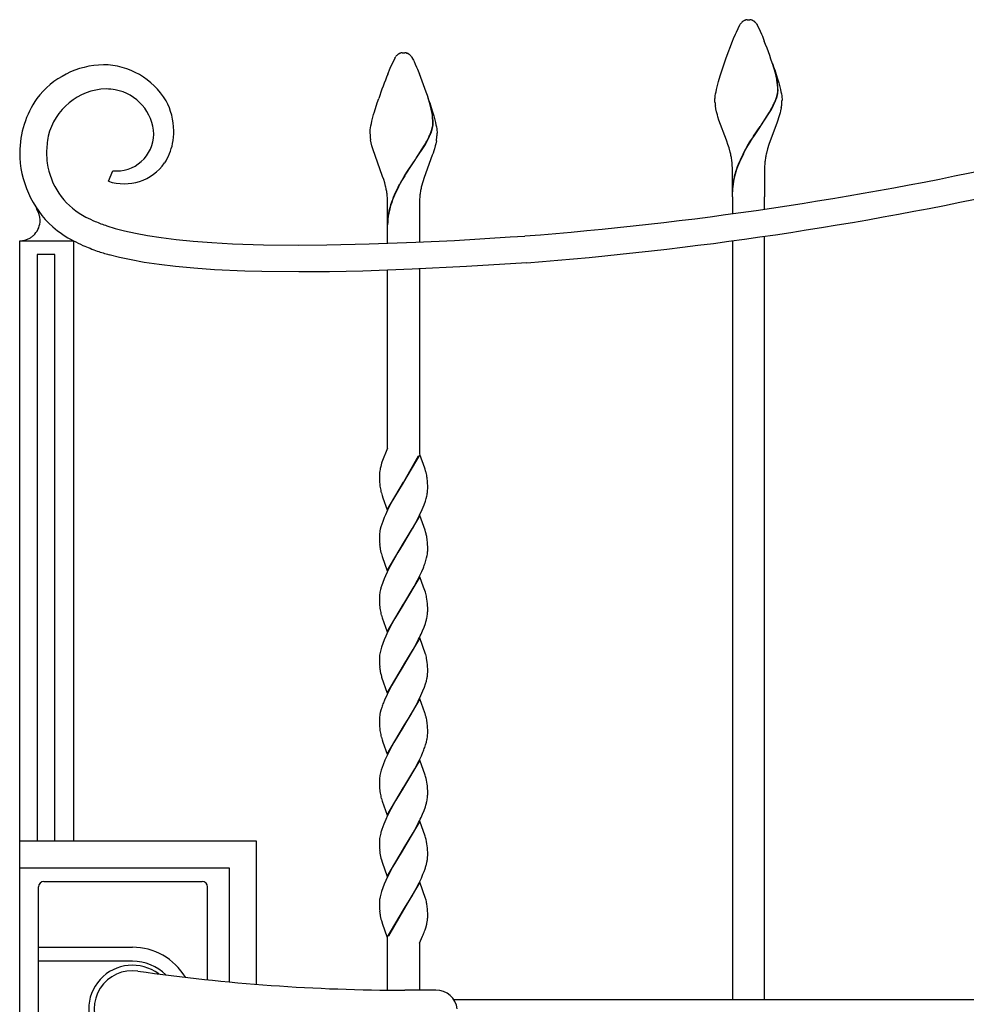
# Model space of a CAD drawing. Units: millimetres. Extents: x 0 to 8410, y 0 to 5940.
# Drawn here: x 3813 to 4165, y 3724 to 4091 of the extents above; entities that cross this region are included whole.
import ezdxf

# ---------------------------------------------------------------- set-up
doc = ezdxf.new("R2010")
doc.units = ezdxf.units.MM
doc.layers.add('YKK_A1', color=4, linetype='Continuous', lineweight=30)

msp = doc.modelspace()

# ---------------------------------------------------------------- linework, layer by layer
at = {"layer": 'YKK_A1', "linetype": 'Continuous', "ltscale": 0.5}
for p, q in [((4079.52, 4086.18), (4080.84, 4088.91)), ((4080.84, 4088.91), (4080.95, 4089.08)), ((4080.95, 4089.08), (4081.12, 4089.32)), ((4081.12, 4089.32), (4081.18, 4089.39)), ((4081.73, 4089.99), (4081.83, 4090.09)), ((4082.21, 4090.36), (4082.26, 4090.39)), ((4082.47, 4090.5), (4082.63, 4090.57)), ((4082.83, 4090.64), (4083.03, 4090.7)), ((4083.03, 4090.7), (4083.07, 4090.71)), ((4083.26, 4090.74), (4083.31, 4090.75)), ((4083.49, 4090.77), (4084.02, 4090.78)), ((4084.02, 4090.78), (4084.47, 4090.77)), ((4084.47, 4090.77), (4084.55, 4090.77)), ((4084.73, 4090.75), (4084.78, 4090.74)), ((4085.17, 4090.66), (4085.21, 4090.64)), ((4085.42, 4090.57), (4085.57, 4090.5)), ((4085.83, 4090.36), (4085.89, 4090.33)), ((4085.89, 4090.33), (4085.99, 4090.25)), ((4086.21, 4090.09), (4086.37, 4089.94)), ((4086.87, 4089.39), (4087.2, 4088.91)), ((4087.2, 4088.91), (4087.28, 4088.77)), ((4078.5, 4083.76), (4079.2, 4085.43)), ((4079.2, 4085.43), (4079.52, 4086.18)), ((4087.28, 4088.77), (4088.08, 4087.17)), ((4088.08, 4087.17), (4088.37, 4086.53)), ((4088.37, 4086.53), (4088.84, 4085.43)), ((4088.84, 4085.43), (4089.19, 4084.62)), ((4075.76, 4076.56), (4078.13, 4082.84)), ((4078.13, 4082.84), (4078.5, 4083.76)), ((4089.19, 4084.62), (4089.91, 4082.84)), ((3953.55, 4077.97), (3953.66, 4078.04)), ((3953.66, 4078.04), (3953.76, 4078.11)), ((3953.97, 4078.22), (3954.52, 4078.41)), ((3954.52, 4078.41), (3954.57, 4078.42)), ((3954.76, 4078.46), (3954.81, 4078.46)), ((3954.99, 4078.48), (3955.52, 4078.5)), ((3955.52, 4078.5), (3955.97, 4078.49)), ((3955.97, 4078.49), (3956.05, 4078.48)), ((3956.23, 4078.46), (3956.28, 4078.46)), ((3956.66, 4078.37), (3956.71, 4078.36)), ((3956.92, 4078.29), (3957.07, 4078.22)), ((3957.33, 4078.07), (3957.55, 4077.93)), ((3957.55, 4077.93), (3957.6, 4077.89)), ((3950.53, 4072.75), (3952.34, 4076.62)), ((3952.34, 4076.62), (3952.45, 4076.8)), ((3952.45, 4076.8), (3952.51, 4076.88)), ((3952.51, 4076.88), (3952.67, 4077.1)), ((3958.37, 4077.1), (3958.7, 4076.62)), ((3958.7, 4076.62), (3958.78, 4076.49)), ((3958.78, 4076.49), (3959.19, 4075.7)), ((3959.19, 4075.7), (3959.44, 4075.18)), ((3959.44, 4075.18), (3959.87, 4074.24)), ((3959.87, 4074.24), (3960.34, 4073.15)), ((4074.58, 4073.18), (4075.76, 4076.56)), ((4094.12, 4070.84), (4093.02, 4074.44)), ((4094.19, 4070.78), (4093.1, 4074.39)), ((3949.63, 4070.55), (3950.53, 4072.75)), ((3960.34, 4073.15), (3960.68, 4072.34)), ((3960.68, 4072.34), (3961.41, 4070.55)), ((4073.51, 4069.85), (4074.58, 4073.18)), ((4093.83, 4072.06), (4094.36, 4070.39)), ((4094.37, 4069.76), (4094.12, 4070.84)), ((4094.45, 4069.71), (4094.19, 4070.78)), ((4072.61, 4066.72), (4072.89, 4067.73)), ((4072.89, 4067.73), (4073.51, 4069.85)), ((4094.36, 4070.39), (4094.86, 4068.78)), ((4094.59, 4068.64), (4094.37, 4069.76)), ((4094.67, 4068.59), (4094.45, 4069.71)), ((4094.64, 4068.31), (4094.59, 4068.64)), ((4094.72, 4068.26), (4094.67, 4068.59)), ((4094.86, 4068.78), (4095.3, 4067.22)), ((4095.3, 4067.22), (4095.57, 4066.23)), ((4071.78, 4063.13), (4071.94, 4063.95)), ((4071.94, 4063.95), (4072.13, 4064.82)), ((4072.13, 4064.82), (4072.35, 4065.75)), ((4072.35, 4065.75), (4072.61, 4066.72)), ((4094.74, 4062.75), (4094.85, 4063.29)), ((4094.81, 4062.7), (4094.93, 4063.23)), ((4094.96, 4064.29), (4094.96, 4064.45)), ((4095.03, 4064.24), (4095.04, 4064.4)), ((4095.57, 4066.23), (4095.91, 4064.82)), ((4095.91, 4064.82), (4096.11, 4063.95)), ((4096.11, 4063.95), (4096.27, 4063.13)), ((3944.69, 4056.49), (3945.71, 4059.77)), ((3945.71, 4059.77), (3946.27, 4061.46)), ((3965.62, 4058.55), (3964.52, 4062.16)), ((3965.69, 4058.5), (3964.6, 4062.1)), ((3965.33, 4059.77), (3965.86, 4058.11)), ((4071.52, 4060.78), (4071.53, 4061.06)), ((4071.54, 4060.08), (4071.52, 4060.78)), ((4071.53, 4061.06), (4071.54, 4061.36)), ((4071.54, 4061.36), (4071.57, 4061.68)), ((4071.57, 4061.68), (4071.66, 4062.37)), ((4071.66, 4062.37), (4071.78, 4063.13)), ((4093.95, 4060.43), (4094.19, 4061.03)), ((4094.03, 4060.37), (4094.27, 4060.98)), ((4094.19, 4061.03), (4094.47, 4061.82)), ((4094.27, 4060.98), (4094.55, 4061.76)), ((4096.27, 4063.13), (4096.39, 4062.37)), ((4096.39, 4062.37), (4096.44, 4062.01)), ((4096.44, 4062.01), (4096.52, 4061.06)), ((4096.52, 4061.06), (4096.52, 4060.78)), ((3944.38, 4055.45), (3944.69, 4056.49)), ((3965.87, 4057.48), (3965.62, 4058.55)), ((3965.95, 4057.42), (3965.69, 4058.5)), ((3965.86, 4058.11), (3966.35, 4056.49)), ((3966.09, 4056.36), (3965.87, 4057.48)), ((3966.17, 4056.3), (3965.95, 4057.42)), ((3966.14, 4056.03), (3966.09, 4056.36)), ((3966.22, 4055.97), (3966.17, 4056.3)), ((3966.35, 4056.49), (3966.8, 4054.94)), ((4071.87, 4057.54), (4071.68, 4058.64)), ((4072.12, 4056.43), (4071.87, 4057.54)), ((4072.43, 4055.31), (4072.12, 4056.43)), ((4088.59, 4051.27), (4091.83, 4056.31)), ((4088.66, 4051.22), (4091.91, 4056.25)), ((4091.83, 4056.31), (4092.47, 4057.43)), ((4091.91, 4056.25), (4092.55, 4057.37)), ((4092.47, 4057.43), (4092.71, 4057.87)), ((4092.55, 4057.37), (4092.79, 4057.81)), ((4092.71, 4057.87), (4093.28, 4058.96)), ((4092.79, 4057.81), (4093.35, 4058.9)), ((4095.83, 4056.06), (4095.51, 4054.93)), ((4096.01, 4056.81), (4095.83, 4056.06)), ((4096.24, 4057.91), (4096.01, 4056.81)), ((3943.53, 4052.09), (3943.74, 4052.99)), ((3943.74, 4052.99), (3943.98, 4053.94)), ((3943.98, 4053.94), (3944.38, 4055.45)), ((3966.46, 4052.01), (3966.46, 4052.17)), ((3966.8, 4054.94), (3967.07, 4053.94)), ((3967.07, 4053.94), (3967.41, 4052.54)), ((3967.41, 4052.54), (3967.6, 4051.66)), ((4072.65, 4054.55), (4072.43, 4055.31)), ((4073.03, 4053.41), (4072.65, 4054.55)), ((4075.82, 4045.93), (4073.03, 4053.41)), ((4094.75, 4052.64), (4091.66, 4044.32)), ((4095.01, 4053.41), (4094.75, 4052.64)), ((4095.27, 4054.17), (4095.01, 4053.41)), ((4095.51, 4054.93), (4095.27, 4054.17)), ((3943.02, 4048.5), (3943.03, 4048.78)), ((3943.03, 4048.78), (3943.04, 4049.08)), ((3943.04, 4049.08), (3943.07, 4049.39)), ((3943.07, 4049.39), (3943.11, 4049.73)), ((3943.11, 4049.73), (3943.21, 4050.45)), ((3943.21, 4050.45), (3943.35, 4051.24)), ((3943.35, 4051.24), (3943.53, 4052.09)), ((3965.45, 4048.14), (3965.69, 4048.75)), ((3965.53, 4048.09), (3965.77, 4048.69)), ((3965.69, 4048.75), (3965.97, 4049.53)), ((3965.77, 4048.69), (3966.05, 4049.48)), ((3966.24, 4050.47), (3966.35, 4051)), ((3966.31, 4050.41), (3966.42, 4050.95)), ((3966.53, 4051.95), (3966.53, 4052.11)), ((3967.6, 4051.66), (3967.76, 4050.84)), ((3967.76, 4050.84), (3967.89, 4050.08)), ((3967.89, 4050.08), (3967.93, 4049.73)), ((3967.93, 4049.73), (3968.02, 4048.78)), ((3968.02, 4048.78), (3968.02, 4048.5)), ((4085.95, 4047.37), (4088.43, 4051.05)), ((4086.02, 4047.32), (4088.51, 4050.99)), ((4088.43, 4051.05), (4088.59, 4051.27)), ((4088.51, 4050.99), (4088.66, 4051.22)), ((3943.45, 4044.89), (3943.24, 4045.99)), ((3943.72, 4043.77), (3943.45, 4044.89)), ((3963.33, 4044.02), (3963.97, 4045.14)), ((3963.4, 4043.97), (3964.05, 4045.09)), ((3963.97, 4045.14), (3964.21, 4045.58)), ((3964.05, 4045.09), (3964.29, 4045.53)), ((3964.21, 4045.58), (3964.77, 4046.67)), ((3964.29, 4045.53), (3964.85, 4046.62)), ((3967.74, 4045.63), (3967.51, 4044.52)), ((4075.97, 4045.52), (4075.82, 4045.93)), ((4076.38, 4044.32), (4075.97, 4045.52)), ((4083.71, 4043.81), (4084.59, 4045.26)), ((4083.79, 4043.76), (4084.67, 4045.21)), ((4084.59, 4045.26), (4085.49, 4046.68)), ((4084.67, 4045.21), (4085.57, 4046.62)), ((4085.49, 4046.68), (4085.95, 4047.37)), ((4085.57, 4046.62), (4086.02, 4047.32)), ((3944.04, 4042.65), (3943.72, 4043.77)), ((3947.74, 4032.43), (3944.04, 4042.65)), ((3960.09, 4038.99), (3963.33, 4044.02)), ((3960.16, 4038.93), (3963.4, 4043.97)), ((3966.77, 4041.89), (3966.51, 4041.12)), ((3967.01, 4042.65), (3966.77, 4041.89)), ((3967.33, 4043.77), (3967.01, 4042.65)), ((3967.51, 4044.52), (3967.33, 4043.77)), ((4076.77, 4043.1), (4076.38, 4044.32)), ((4077.23, 4041.48), (4076.77, 4043.1)), ((4082.04, 4040.83), (4082.65, 4041.96)), ((4082.12, 4040.78), (4082.72, 4041.91)), ((4082.65, 4041.96), (4083.71, 4043.81)), ((4082.72, 4041.91), (4083.79, 4043.76)), ((4091.15, 4042.7), (4090.72, 4041.07)), ((4091.66, 4044.32), (4091.15, 4042.7)), ((3957.45, 4035.09), (3959.93, 4038.76)), ((3957.52, 4035.03), (3960.01, 4038.71)), ((3959.93, 4038.76), (3960.09, 4038.99)), ((3960.01, 4038.71), (3960.16, 4038.93)), ((3966.24, 4040.35), (3963.16, 4032.03)), ((3966.51, 4041.12), (3966.24, 4040.35)), ((3845.55, 4030.62), (3847.21, 4034.5)), ((3955.87, 4032.62), (3956.99, 4034.39)), ((3955.94, 4032.56), (3957.07, 4034.34)), ((3956.99, 4034.39), (3957.45, 4035.09)), ((3957.07, 4034.34), (3957.52, 4035.03)), ((4078.02, 4024.78), (4078.02, 4035.78)), ((4090.02, 4035.78), (4090.02, 4024.78)), ((3948.14, 4031.22), (3947.74, 4032.43)), ((3948.51, 4030.01), (3948.14, 4031.22)), ((3962.65, 4030.41), (3962.22, 4028.79)), ((3963.16, 4032.03), (3962.65, 4030.41)), ((3948.83, 4028.79), (3948.51, 4030.01)), ((3953.54, 4028.55), (3954.15, 4029.68)), ((3953.61, 4028.49), (3954.22, 4029.62)), ((3949.52, 4012.5), (3949.52, 4023.5)), ((3961.52, 4023.5), (3961.52, 4012.5)), ((4078.02, 4024.78), (4078.02, 4018.51)), ((4090.02, 4020.21), (4090.02, 4024.78)), ((3818.77, 4020.36), (3818.69, 4020.48)), ((3819.62, 4018.76), (3818.77, 4020.36)), ((3819.81, 4018.2), (3819.79, 4018.27)), ((3819.96, 4017.62), (3819.81, 4018.2)), ((3820.02, 4017.33), (3819.96, 4017.62)), ((3820.13, 4016.11), (3820.02, 4017.33)), ((3820.13, 4016.03), (3820.13, 4016.11)), ((3835.98, 4017.93), (3837.14, 4017.29)), ((3844.98, 4014.01), (3848.09, 4013.04)), ((3848.09, 4013.04), (3851.62, 4012.11)), ((3851.62, 4012.11), (3855.62, 4011.22)), ((3949.52, 4007.5), (3949.52, 4012.5)), ((3961.52, 4012.5), (3961.52, 4007.96)), ((3812.52, 4008.43), (3832.52, 4008.43)), ((3812.52, 3037.61), (3812.52, 4008.43)), ((3832.52, 4008.43), (3832.52, 3784.83)), ((3855.62, 4011.22), (3860.13, 4010.38)), ((3860.13, 4010.38), (3865.19, 4009.6)), ((3865.19, 4009.6), (3870.85, 4008.89)), ((3870.85, 4008.89), (3877.15, 4008.28)), ((3877.15, 4008.28), (3884.12, 4007.75)), ((3960.15, 4007.9), (3974.46, 4008.6)), ((3974.46, 4008.6), (3995.24, 4009.85)), ((3995.24, 4009.85), (4000.74, 4010.22)), ((4078.02, 4008.43), (4078.02, 3725.83)), ((4090.02, 3725.83), (4090.02, 4010.11)), ((3884.12, 4007.75), (3891.82, 4007.34)), ((3891.82, 4007.34), (3903.29, 4006.97)), ((3903.29, 4006.97), (3916.22, 4006.83)), ((3916.22, 4006.83), (3926.94, 4006.91)), ((3926.94, 4006.91), (3942.67, 4007.25)), ((3942.67, 4007.25), (3960.15, 4007.9)), ((3825.65, 4003.38), (3819.05, 4003.38)), ((3819.05, 4003.38), (3819.05, 3784.83)), ((3825.65, 3784.83), (3825.65, 4003.38)), ((3849.68, 4002.25), (3845.84, 4003.24)), ((3854.02, 4001.3), (3849.68, 4002.25)), ((3858.92, 4000.41), (3854.02, 4001.3)), ((3864.42, 3999.59), (3858.92, 4000.41)), ((3870.57, 3998.85), (3864.42, 3999.59)), ((3877.43, 3998.21), (3870.57, 3998.85)), ((3885.04, 3997.67), (3877.43, 3998.21)), ((3896.45, 3997.15), (3885.04, 3997.67)), ((3902.72, 3996.98), (3896.45, 3997.15)), ((3940.4, 3997.18), (3927.93, 3996.92)), ((3958.69, 3997.83), (3940.4, 3997.18)), ((3949.52, 3931.19), (3949.52, 3997.5)), ((3978.99, 3998.84), (3958.69, 3997.83)), ((3961.52, 3997.97), (3961.52, 3929.05)), ((4001.43, 4000.25), (3978.99, 3998.84)), ((3916.49, 3996.84), (3902.72, 3996.98)), ((3927.93, 3996.92), (3916.49, 3996.84)), ((3949.52, 3931.19), (3947.49, 3925.98)), ((3948.61, 3928.84), (3948.55, 3928.71)), ((3961.59, 3928.86), (3955.52, 3918.57)), ((3955.59, 3918.68), (3961.14, 3928.31)), ((3963.43, 3923.73), (3961.59, 3928.86)), ((3947, 3924.37), (3946.83, 3923.65)), ((3947.37, 3925.61), (3947, 3924.37)), ((3947.49, 3925.98), (3947.37, 3925.61)), ((3946.53, 3921.42), (3946.52, 3921.11)), ((3946.52, 3921.11), (3946.53, 3920.31)), ((3946.53, 3920.31), (3946.54, 3919.58)), ((3946.81, 3923.53), (3946.76, 3923.3)), ((3946.83, 3923.65), (3946.81, 3923.53)), ((3963.54, 3923.4), (3963.43, 3923.73)), ((3963.74, 3922.74), (3963.54, 3923.4)), ((3964.14, 3921.1), (3964.04, 3921.6)), ((3946.54, 3919.58), (3946.58, 3918.68)), ((3946.58, 3918.68), (3946.66, 3917.66)), ((3949.45, 3908.28), (3955.52, 3918.57)), ((3955.38, 3918.34), (3952.3, 3913.24)), ((3955.52, 3918.57), (3955.38, 3918.34)), ((3955.52, 3918.57), (3955.59, 3918.68)), ((3964.43, 3918.88), (3964.33, 3919.86)), ((3964.48, 3918.02), (3964.43, 3918.88)), ((3964.51, 3917.32), (3964.48, 3918.02)), ((3964.52, 3916.56), (3964.51, 3917.32)), ((3964.52, 3916.03), (3964.52, 3916.56)), ((3947.25, 3914.56), (3947.55, 3913.57)), ((3947.55, 3913.57), (3947.85, 3912.71)), ((3952.3, 3913.24), (3951.55, 3911.92)), ((3963.95, 3912.43), (3964.19, 3913.38)), ((3947.85, 3912.71), (3949.45, 3908.28)), ((3950.81, 3910.56), (3949.56, 3908.13)), ((3951.55, 3911.92), (3950.81, 3910.56)), ((3962.46, 3908.36), (3963.17, 3910.09)), ((3963.17, 3910.09), (3963.64, 3911.44)), ((3963.64, 3911.44), (3963.95, 3912.43)), ((3948.74, 3906.37), (3948.29, 3905.33)), ((3949.56, 3908.13), (3948.74, 3906.37)), ((3961.59, 3906.09), (3955.52, 3895.81)), ((3960.42, 3904.16), (3961.48, 3906.25)), ((3961.48, 3906.25), (3962.46, 3908.36)), ((3963.54, 3900.64), (3961.59, 3906.09)), ((3947.1, 3901.95), (3946.85, 3900.99)), ((3947.4, 3902.94), (3947.1, 3901.95)), ((3947.75, 3903.95), (3947.4, 3902.94)), ((3948.29, 3905.33), (3947.75, 3903.95)), ((3958.93, 3901.46), (3959.68, 3902.8)), ((3959.68, 3902.8), (3960.42, 3904.16)), ((3946.52, 3898.62), (3946.52, 3898.35)), ((3946.52, 3898.35), (3946.53, 3897.55)), ((3946.85, 3900.99), (3946.72, 3900.37)), ((3956.93, 3898.1), (3958.74, 3901.14)), ((3958.74, 3901.14), (3958.93, 3901.46)), ((3963.74, 3899.98), (3963.54, 3900.64)), ((3963.84, 3899.65), (3963.74, 3899.98)), ((3946.53, 3897.55), (3946.54, 3896.82)), ((3946.54, 3896.82), (3946.57, 3896.14)), ((3946.57, 3896.14), (3946.63, 3895.3)), ((3949.45, 3885.52), (3955.52, 3895.81)), ((3955.38, 3895.58), (3953.41, 3892.36)), ((3955.52, 3895.81), (3955.38, 3895.58)), ((3955.52, 3895.81), (3955.66, 3896.04)), ((3955.66, 3896.04), (3956.93, 3898.1)), ((3964.43, 3896.12), (3964.33, 3897.1)), ((3964.48, 3895.26), (3964.43, 3896.12)), ((3964.51, 3894.56), (3964.48, 3895.26)), ((3964.52, 3893.8), (3964.51, 3894.56)), ((3947.25, 3891.8), (3947.55, 3890.81)), ((3947.55, 3890.81), (3949.45, 3885.52)), ((3953.41, 3892.36), (3951.74, 3889.5)), ((3964.11, 3890.31), (3964.32, 3891.24)), ((3964.52, 3893.27), (3964.52, 3893.8)), ((3964.52, 3892.99), (3964.52, 3893.27)), ((3950.63, 3887.46), (3949.39, 3885.01)), ((3951.74, 3889.5), (3950.63, 3887.46)), ((3963.53, 3888.34), (3963.85, 3889.34)), ((3963.85, 3889.34), (3964.11, 3890.31)), ((3948.74, 3883.61), (3948.29, 3882.57)), ((3949.39, 3885.01), (3948.74, 3883.61)), ((3960.78, 3882.09), (3961.48, 3883.49)), ((3961.48, 3883.49), (3962.3, 3885.25)), ((3962.3, 3885.25), (3962.9, 3886.64)), ((3947.75, 3881.19), (3947.29, 3879.85)), ((3948.29, 3882.57), (3947.75, 3881.19)), ((3961.59, 3883.34), (3955.52, 3873.05)), ((3959.49, 3879.7), (3960.78, 3882.09)), ((3963, 3879.46), (3961.59, 3883.34)), ((3946.93, 3878.55), (3946.72, 3877.61)), ((3955.66, 3873.28), (3958.74, 3878.38)), ((3958.74, 3878.38), (3959.49, 3879.7)), ((3963.65, 3877.55), (3963, 3879.46)), ((3963.79, 3877.06), (3963.65, 3877.55)), ((3946.52, 3875.86), (3946.52, 3875.59)), ((3946.52, 3875.59), (3946.53, 3874.79)), ((3946.53, 3874.79), (3946.54, 3874.06)), ((3946.54, 3874.06), (3946.57, 3873.38)), ((3949.45, 3862.76), (3955.52, 3873.05)), ((3955.38, 3872.82), (3952.3, 3867.72)), ((3955.52, 3873.05), (3955.38, 3872.82)), ((3955.52, 3873.05), (3955.66, 3873.28)), ((3964.36, 3874.15), (3964.23, 3875.06)), ((3964.43, 3873.36), (3964.36, 3874.15)), ((3964.48, 3872.5), (3964.43, 3873.36)), ((3964.51, 3871.8), (3964.48, 3872.5)), ((3947.25, 3869.05), (3947.55, 3868.06)), ((3964.52, 3871.05), (3964.51, 3871.8)), ((3964.52, 3870.51), (3964.52, 3871.05)), ((3947.55, 3868.06), (3949.45, 3862.76)), ((3951.18, 3865.73), (3950.26, 3864)), ((3952.3, 3867.72), (3951.18, 3865.73)), ((3963.17, 3864.57), (3963.64, 3865.92)), ((3963.64, 3865.92), (3963.85, 3866.58)), ((3949.73, 3862.96), (3948.9, 3861.2)), ((3950.26, 3864), (3949.73, 3862.96)), ((3962.61, 3863.19), (3963.17, 3864.57)), ((3947.75, 3858.43), (3947.29, 3857.08)), ((3948.29, 3859.8), (3947.75, 3858.43)), ((3948.9, 3861.2), (3948.29, 3859.8)), ((3961.59, 3860.58), (3955.52, 3850.29)), ((3959.11, 3856.27), (3960.42, 3858.64)), ((3960.42, 3858.64), (3961.14, 3860.03)), ((3961.14, 3860.03), (3961.48, 3860.74)), ((3963.74, 3854.46), (3961.59, 3860.58)), ((3946.79, 3855.16), (3946.67, 3854.55)), ((3947.01, 3856.11), (3946.79, 3855.16)), ((3947.29, 3857.08), (3947.01, 3856.11)), ((3955.66, 3850.52), (3959.11, 3856.27)), ((3963.79, 3854.3), (3963.74, 3854.46)), ((3946.52, 3852.82), (3946.53, 3852.03)), ((3946.53, 3852.03), (3946.54, 3851.3)), ((3946.54, 3851.3), (3946.57, 3850.62)), ((3946.57, 3850.62), (3946.63, 3849.77)), ((3955.52, 3850.29), (3955.66, 3850.52)), ((3964.36, 3851.39), (3964.23, 3852.3)), ((3964.43, 3850.6), (3964.36, 3851.39)), ((3964.48, 3849.74), (3964.43, 3850.6)), ((3949.45, 3840), (3955.52, 3850.29)), ((3955.38, 3850.06), (3952.86, 3845.92)), ((3955.52, 3850.29), (3955.38, 3850.06)), ((3964.51, 3849.04), (3964.48, 3849.74)), ((3964.5, 3847.2), (3964.52, 3847.75)), ((3964.52, 3848.29), (3964.51, 3849.04)), ((3964.52, 3847.75), (3964.52, 3848.29)), ((3947.29, 3846.12), (3947.34, 3845.96)), ((3947.34, 3845.96), (3949.45, 3840)), ((3952.86, 3845.92), (3951.18, 3842.97)), ((3963.29, 3842.15), (3963.75, 3843.49)), ((3963.75, 3843.49), (3964.03, 3844.47)), ((3964.03, 3844.47), (3964.26, 3845.42)), ((3949.39, 3839.5), (3948.43, 3837.4)), ((3950.26, 3841.25), (3949.39, 3839.5)), ((3951.18, 3842.97), (3950.26, 3841.25)), ((3961.99, 3839.03), (3962.75, 3840.77)), ((3962.75, 3840.77), (3963.29, 3842.15)), ((3948.43, 3837.4), (3948.01, 3836.36)), ((3961.59, 3837.82), (3955.52, 3827.53)), ((3960.23, 3835.54), (3960.96, 3836.92)), ((3960.96, 3836.92), (3961.99, 3839.03)), ((3963.43, 3832.69), (3961.59, 3837.82)), ((3946.85, 3832.72), (3946.72, 3832.1)), ((3947.1, 3833.67), (3946.85, 3832.72)), ((3947.4, 3834.66), (3947.1, 3833.67)), ((3957.46, 3830.69), (3958.55, 3832.54)), ((3958.55, 3832.54), (3959.11, 3833.51)), ((3959.11, 3833.51), (3960.23, 3835.54)), ((3963.54, 3832.36), (3963.43, 3832.69)), ((3963.74, 3831.7), (3963.54, 3832.36)), ((3946.52, 3830.35), (3946.52, 3830.07)), ((3946.52, 3830.07), (3946.53, 3829.28)), ((3946.53, 3829.28), (3946.54, 3828.54)), ((3946.54, 3828.54), (3946.58, 3827.64)), ((3955.66, 3827.76), (3957.46, 3830.69)), ((3964.14, 3830.06), (3964.04, 3830.56)), ((3964.43, 3827.84), (3964.33, 3828.82)), ((3946.58, 3827.64), (3946.66, 3826.62)), ((3949.45, 3817.24), (3955.52, 3827.53)), ((3955.38, 3827.3), (3951.93, 3821.55)), ((3955.52, 3827.53), (3955.38, 3827.3)), ((3955.52, 3827.53), (3955.66, 3827.76)), ((3964.48, 3826.98), (3964.43, 3827.84)), ((3964.51, 3826.28), (3964.48, 3826.98)), ((3964.5, 3824.44), (3964.52, 3824.99)), ((3964.52, 3825.53), (3964.51, 3826.28)), ((3964.52, 3824.99), (3964.52, 3825.53)), ((3947.25, 3823.53), (3947.55, 3822.54)), ((3947.55, 3822.54), (3947.85, 3821.67)), ((3947.85, 3821.67), (3949.45, 3817.24)), ((3951.93, 3821.55), (3951.18, 3820.21)), ((3963.75, 3820.73), (3964.03, 3821.71)), ((3964.03, 3821.71), (3964.26, 3822.66)), ((3950.26, 3818.49), (3949.39, 3816.74)), ((3951.18, 3820.21), (3950.26, 3818.49)), ((3962.15, 3816.62), (3962.75, 3818.01)), ((3963.42, 3819.73), (3963.75, 3820.73)), ((3948.58, 3814.98), (3947.88, 3813.25)), ((3949.39, 3816.74), (3948.58, 3814.98)), ((3961.59, 3815.06), (3955.52, 3804.77)), ((3959.68, 3811.76), (3961.31, 3814.86)), ((3961.31, 3814.86), (3962.15, 3816.62)), ((3963.6, 3809.43), (3961.59, 3815.06)), ((3946.93, 3810.27), (3946.72, 3809.33)), ((3947.19, 3811.24), (3946.93, 3810.27)), ((3947.51, 3812.23), (3947.19, 3811.24)), ((3947.88, 3813.25), (3947.51, 3812.23)), ((3955.66, 3805), (3959.68, 3811.76)), ((3946.52, 3807.58), (3946.52, 3807.31)), ((3946.52, 3807.31), (3946.53, 3806.51)), ((3946.53, 3806.51), (3946.54, 3805.78)), ((3963.74, 3808.94), (3963.6, 3809.43)), ((3946.54, 3805.78), (3946.57, 3805.1)), ((3949.45, 3794.48), (3955.52, 3804.77)), ((3955.38, 3804.55), (3952.68, 3800.09)), ((3955.52, 3804.77), (3955.38, 3804.55)), ((3955.52, 3804.77), (3955.66, 3805)), ((3964.4, 3805.49), (3964.33, 3806.06)), ((3964.47, 3804.44), (3964.4, 3805.49)), ((3964.51, 3803.52), (3964.47, 3804.44)), ((3964.52, 3802.77), (3964.51, 3803.52)), ((3947.25, 3800.77), (3947.55, 3799.78)), ((3947.55, 3799.78), (3949.45, 3794.48)), ((3952.68, 3800.09), (3951.55, 3798.13)), ((3964.52, 3802.23), (3964.52, 3802.77)), ((3950.81, 3796.77), (3949.56, 3794.33)), ((3951.55, 3798.13), (3950.81, 3796.77)), ((3962.61, 3794.91), (3963.17, 3796.29)), ((3963.17, 3796.29), (3963.64, 3797.64)), ((3963.64, 3797.64), (3963.85, 3798.3)), ((3948.9, 3792.92), (3948.15, 3791.18)), ((3949.56, 3794.33), (3948.9, 3792.92)), ((3961.59, 3792.3), (3955.52, 3782.01)), ((3961.14, 3791.76), (3961.48, 3792.46)), ((3963.6, 3786.67), (3961.59, 3792.3)), ((3947.75, 3790.15), (3947.4, 3789.14)), ((3948.15, 3791.18), (3947.75, 3790.15)), ((3959.11, 3787.99), (3960.42, 3790.36)), ((3960.42, 3790.36), (3961.14, 3791.76)), ((3900.7, 3784.83), (3812.7, 3784.83)), ((3900.7, 3731.52), (3900.7, 3784.83)), ((3946.52, 3784.55), (3946.53, 3783.76)), ((3946.79, 3786.88), (3946.67, 3786.27)), ((3947.01, 3787.83), (3946.79, 3786.88)), ((3955.66, 3782.24), (3959.11, 3787.99)), ((3963.74, 3786.18), (3963.6, 3786.67)), ((3946.53, 3783.76), (3946.54, 3783.02)), ((3946.54, 3783.02), (3946.58, 3782.12)), ((3946.58, 3782.12), (3946.63, 3781.5)), ((3949.45, 3771.72), (3955.52, 3782.01)), ((3955.38, 3781.78), (3952.49, 3777.01)), ((3955.52, 3782.01), (3955.38, 3781.78)), ((3955.52, 3782.01), (3955.66, 3782.24)), ((3964.43, 3782.33), (3964.36, 3783.12)), ((3964.48, 3781.47), (3964.43, 3782.33)), ((3964.51, 3780.77), (3964.48, 3781.47)), ((3947.29, 3777.84), (3947.55, 3777.02)), ((3964.5, 3778.92), (3964.52, 3779.48)), ((3964.52, 3780.01), (3964.51, 3780.77)), ((3964.52, 3779.48), (3964.52, 3780.01)), ((3890.72, 3774.83), (3812.71, 3774.83)), ((3890.72, 3732.38), (3890.72, 3774.83)), ((3947.55, 3777.02), (3949.45, 3771.72)), ((3950.63, 3773.66), (3949.56, 3771.57)), ((3951.55, 3775.37), (3950.63, 3773.66)), ((3952.49, 3777.01), (3951.55, 3775.37)), ((3962.75, 3772.5), (3963.17, 3773.53)), ((3963.17, 3773.53), (3963.53, 3774.55)), ((3948.9, 3770.17), (3948.29, 3768.77)), ((3949.56, 3771.57), (3948.9, 3770.17)), ((3961.31, 3769.35), (3962.15, 3771.1)), ((3962.15, 3771.1), (3962.75, 3772.5)), ((3947.75, 3767.39), (3947.29, 3766.05)), ((3948.29, 3768.77), (3947.75, 3767.39)), ((3961.59, 3769.54), (3955.52, 3759.25)), ((3959.3, 3765.57), (3960.23, 3767.26)), ((3960.23, 3767.26), (3961.31, 3769.35)), ((3963.74, 3763.42), (3961.59, 3769.54)), ((3946.79, 3764.12), (3946.67, 3763.51)), ((3947.01, 3765.07), (3946.79, 3764.12)), ((3947.29, 3766.05), (3947.01, 3765.07)), ((3957.1, 3761.83), (3958.55, 3764.26)), ((3958.55, 3764.26), (3959.3, 3765.57)), ((3963.79, 3763.26), (3963.74, 3763.42)), ((3946.52, 3761.79), (3946.53, 3761)), ((3946.53, 3761), (3946.54, 3760.26)), ((3946.54, 3760.26), (3946.57, 3759.58)), ((3946.57, 3759.58), (3946.63, 3758.74)), ((3949.45, 3748.97), (3955.52, 3759.25)), ((3955.45, 3759.14), (3949.91, 3749.51)), ((3955.52, 3759.25), (3955.45, 3759.14)), ((3955.52, 3759.25), (3955.66, 3759.48)), ((3955.66, 3759.48), (3957.1, 3761.83)), ((3964.33, 3760.54), (3964.2, 3761.44)), ((3964.43, 3759.56), (3964.33, 3760.54)), ((3964.48, 3758.7), (3964.43, 3759.56)), ((3947.25, 3755.25), (3947.5, 3754.43)), ((3964.46, 3755.63), (3964.5, 3756.07)), ((3964.51, 3758), (3964.48, 3758.7)), ((3964.52, 3757.25), (3964.51, 3758)), ((3964.52, 3756.71), (3964.52, 3757.25)), ((3947.5, 3754.43), (3947.55, 3754.26)), ((3947.55, 3754.26), (3949.45, 3748.97)), ((3963.52, 3751.76), (3963.77, 3752.52)), ((3963.77, 3752.52), (3964.15, 3753.89)), ((3964.15, 3753.89), (3964.25, 3754.37)), ((3949.52, 3729.36), (3949.52, 3748.78)), ((3961.52, 3746.88), (3962.61, 3749.39)), ((3962.61, 3749.39), (3962.72, 3749.66)), ((3962.72, 3749.66), (3962.83, 3749.92)), ((3961.52, 3746.94), (3961.52, 3729.33)), ((3974.2, 3725.83), (4547.19, 3725.83))]:
    msp.add_line(p, q, dxfattribs=at)
at = {"layer": 'YKK_A1', "linetype": 'Continuous', "lineweight": 30, "ltscale": 0.5}
for p, q in [((3821.52, 3769.83), (3880.52, 3769.83)), ((3819.52, 3676.83), (3819.52, 3767.83)), ((3882.52, 3733.2), (3882.52, 3767.83)), ((3819.52, 3745.33), (3854.52, 3745.33)), ((3854.52, 3740.12), (3819.52, 3740.12)), ((3967.58, 3729.33), (3956.03, 3729.33))]:
    msp.add_line(p, q, dxfattribs=at)
at = {"layer": 'YKK_A1', "linetype": 'Continuous', "ltscale": 0.5}
for centre, radius, start, end in [((3898.37, 5328.67), 1322.41, 274.43964, 290.45633), ((4086.99, 4084.79), 7.41, 137.0862, 141.6693), ((4085.52, 4085.81), 5.64, 132.2381, 134.5298), ((4084.31, 4087.09), 3.89, 122.7444, 129.6178), ((4085.12, 4085.21), 5.92, 116.5563, 118.848), ((4084.48, 4085.56), 5.35, 107.9671, 110.2589), ((4084.04, 4086), 4.81, 99.3456, 101.6374), ((4083.9, 4086.23), 4.55, 95.1596, 97.4513), ((4084.14, 4086.24), 4.54, 82.5314, 84.8231), ((4084.27, 4087.5), 3.28, 74.0976, 80.971), ((4083.57, 4085.56), 5.35, 69.7411, 72.0329), ((4083.95, 4087.15), 3.72, 59.636, 64.219), ((4081.98, 4084.77), 6.8, 51.4783, 53.7701), ((4082.33, 4085.75), 5.83, 43.7672, 46.0589), ((4081.83, 4085.45), 6.4, 38.0303, 42.6134), ((3822.4, 3979.47), 286.79, 18.8349, 21.1266), ((3956.24, 4074.33), 4.52, 126.545, 135.7074), ((3956.62, 4072.92), 5.92, 116.5563, 118.848), ((3955.54, 4073.71), 4.81, 99.3456, 101.6374), ((3955.4, 4073.96), 4.54, 95.1769, 97.4686), ((3955.64, 4073.96), 4.54, 82.5314, 84.8231), ((3955.76, 4075.22), 3.28, 74.0819, 80.9553), ((3955.06, 4073.28), 5.33, 69.6972, 71.9889), ((3955.39, 4074.86), 3.75, 58.793, 63.3761), ((3955.01, 4074.6), 4.19, 42.5981, 51.7606), ((3898.26, 5329.23), 1332.98, 274.43889, 290.45558), ((3957.71, 4073.16), 6.4, 137.3866, 141.9697), ((3949.98, 4070.37), 10.76, 38.762, 41.0538), ((3844.28, 4042.14), 31.85, 91.0222, 142.8333), ((3843.37, 4046.36), 27.63, 30.9963, 89.2932), ((4175.3, 3982.06), 242.4, 158.5893, 160.881), ((3693.9, 3967.2), 286.79, 18.8325, 21.1243), ((4062.66, 4063.76), 32.3, 1.2213, 8.0947), ((4062.74, 4063.71), 32.3, 1.2213, 8.0947), ((3845.41, 4042.16), 22.84, 91.7443, 166.8564), ((3844.01, 4036.32), 28.68, 81.7249, 88.5983), ((3844.91, 4047.42), 17.57, 2.248, 79.4082), ((4082.01, 4065.39), 13.01, 350.6773, 352.9691), ((4082.69, 4064.9), 12.28, 354.8849, 357.1766), ((4082.09, 4065.34), 13.01, 350.6773, 352.9691), ((4082.77, 4064.84), 12.28, 354.8849, 357.1766), ((3848.46, 4040.94), 35.94, 145.3467, 179.4698), ((3845.61, 4049.07), 24.34, 0.8574, 28.2285), ((4107.48, 4062.91), 36.05, 184.5054, 186.7972), ((4056.87, 4076.56), 40.44, 334.1903, 336.4821), ((4056.94, 4076.51), 40.44, 334.1903, 336.4821), ((4071.23, 4068.9), 24.29, 343.0586, 345.3503), ((4071.31, 4068.84), 24.29, 343.0586, 345.3503), ((4060.99, 4061.88), 35.55, 355.9313, 358.2231), ((3934.16, 4051.48), 32.3, 1.2213, 8.0947), ((3934.24, 4051.42), 32.3, 1.2213, 8.0947), ((4060.1, 4063.8), 36.62, 350.7489, 353.0407), ((3839.86, 4049.89), 30.09, 349.9751, 359.1375), ((3969.54, 4049), 26.52, 181.0962, 183.3879), ((3942.73, 4056.62), 24.3, 343.0302, 345.322), ((3942.81, 4056.57), 24.3, 343.0302, 345.322), ((3953.51, 4053.11), 13.01, 350.6773, 352.9691), ((3954.19, 4052.62), 12.28, 354.8267, 357.1184), ((3953.59, 4053.05), 13.01, 350.6773, 352.9691), ((3954.27, 4052.57), 12.28, 354.8267, 357.1184), ((3932.49, 4049.61), 35.55, 355.9112, 358.203), ((3860.75, 4040.29), 38.24, 169.3629, 178.5253), ((3848.6, 4048.3), 13.87, 264.2309, 359.2289), ((3979.27, 4051.09), 36.39, 185.7594, 188.0512), ((3928.36, 4064.28), 40.44, 334.1903, 336.4821), ((3928.44, 4064.22), 40.44, 334.1903, 336.4821), ((3931.6, 4051.51), 36.62, 350.7489, 353.0407), ((3850.2, 4041.45), 37.68, 180.2604, 227.6995), ((3855.25, 4041.48), 32.73, 180.3482, 187.2216), ((3848.08, 4049.19), 21.89, 327.4673, 348.0384), ((4036.79, 4031.39), 41.67, 11.7148, 14.0065), ((4036.98, 4032.4), 41.29, 8.1054, 10.3972), ((4047.45, 4034.99), 30.58, 1.4836, 6.0666), ((4124.56, 4019.26), 47.73, 157.2104, 161.7935), ((4124.64, 4019.21), 47.73, 157.2104, 161.7935), ((4158.29, 4002.33), 85.42, 153.2116, 155.5034), ((4158.37, 4002.28), 85.42, 153.2116, 155.5034), ((4115.51, 4035.39), 25.49, 174.5302, 179.1133), ((4131, 4032.72), 41.18, 170.5986, 172.8903), ((4131.17, 4031.6), 41.54, 166.8172, 169.1089), ((3849.39, 4041.23), 26.89, 188.2783, 240.0894), ((3851.45, 4048.19), 18.53, 251.4159, 324.4675), ((4109.25, 4024.99), 31.41, 162.9847, 169.8581), ((4109.33, 4024.93), 31.41, 162.9847, 169.8581), ((4028.5, 3988.1), 85.19, 148.496, 150.7878), ((4028.58, 3988.05), 85.19, 148.496, 150.7878), ((4109.28, 4025.99), 31.27, 171.674, 178.5474), ((4109.35, 4025.94), 31.27, 171.6816, 178.555), ((3908.25, 4019.32), 41.66, 10.8384, 13.1302), ((3908.67, 4020.43), 41.06, 7.1347, 9.4265), ((4029.79, 3990.05), 85.42, 153.2116, 155.5034), ((4029.87, 3989.99), 85.42, 153.2116, 155.5034), ((4002.37, 4020.42), 41.06, 170.5563, 172.848), ((4002.79, 4019.32), 41.66, 166.8698, 169.1616), ((3924.04, 4023.1), 25.49, 0.8867, 5.4698), ((3996.06, 4006.97), 47.73, 157.2034, 161.7864), ((3996.14, 4006.92), 47.73, 157.2034, 161.7864), ((3987, 4023.11), 25.49, 174.5442, 179.1273), ((3990.92, 4010.13), 41.89, 163.6888, 168.2719), ((3991, 4010.07), 41.89, 163.6888, 168.2719), ((3812.27, 4016.13), 7.86, 318.4698, 359.2857), ((3807.58, 4014.31), 12.83, 17.9598, 20.2515), ((3880.01, 4103.74), 96.49, 243.6238, 245.9155), ((3883.8, 4123.64), 116.3, 248.2101, 250.5019), ((3975.58, 4014.13), 26.06, 170.0231, 179.1856), ((3975.66, 4014.07), 26.06, 170.0231, 179.1856), ((3854.39, 4049.32), 46.37, 230.4099, 241.8595), ((3812.35, 4016.71), 8.28, 271.1771, 298.5482), ((3809.29, 4021.24), 13.73, 300.7213, 303.0131), ((3808.71, 4020.83), 13.72, 305.9932, 310.5763), ((3805.02, 4023.56), 18.23, 313.7985, 316.0903), ((3877.29, 4096.47), 98.77, 243.0447, 245.3365), ((3891.12, 4139.52), 143.77, 247.4875, 249.7793), ((3877.88, 4114.22), 115.51, 251.6037, 253.8954), ((3965.3, 3920.4), 18.8, 174.6219, 176.9137), ((3975.04, 3918.33), 28.72, 170.0397, 172.3314), ((3935.39, 3914.8), 29.44, 13.3389, 15.6306), ((3933.24, 3915.69), 31.37, 7.6333, 9.925), ((3974.23, 3920.67), 27.73, 186.2354, 188.5272), ((3971.95, 3921.06), 25.55, 190.1597, 194.7428), ((3941.16, 3918.37), 23.57, 347.7826, 350.0744), ((3942.3, 3917.56), 22.31, 351.6096, 353.9014), ((3943.63, 3916.58), 20.9, 356.18, 358.4717), ((3967.8, 3897.45), 21.31, 174.5482, 176.84), ((3969.15, 3896.52), 22.76, 170.2611, 172.5529), ((3931.12, 3891.33), 33.76, 11.9744, 14.2661), ((3933.24, 3892.93), 31.37, 7.6333, 9.925), ((3975.31, 3897.86), 28.8, 185.1092, 187.4009), ((3966.57, 3897.09), 20.03, 188.4231, 195.2965), ((3941.89, 3895.09), 22.76, 350.2611, 352.5529), ((3943.24, 3894.17), 21.31, 354.5482, 356.84), ((3920.59, 3903.44), 45.52, 338.3386, 340.6304), ((3979.61, 3870.11), 33.75, 163.2323, 165.5241), ((3967.93, 3874.68), 21.44, 174.5733, 176.8651), ((3969.15, 3873.76), 22.76, 170.2611, 172.5529), ((3939.08, 3870.54), 25.55, 10.2008, 14.7838), ((3977.49, 3875.07), 30.96, 183.1375, 185.4293), ((3974.23, 3875.15), 27.73, 186.2354, 188.5272), ((3971.95, 3875.55), 25.55, 190.1597, 194.7428), ((3941.16, 3872.85), 23.57, 347.7826, 350.0744), ((3942.43, 3872.04), 22.18, 351.5689, 353.8606), ((3943.5, 3871.07), 21.02, 356.1959, 358.4876), ((3931.9, 3875.66), 33.22, 344.138, 346.4298), ((3900.8, 3890.06), 67.39, 334.2096, 336.5014), ((3968.74, 3851.29), 22.31, 171.6096, 173.9014), ((3939.08, 3847.78), 25.55, 10.2008, 14.7838), ((3967.54, 3852.28), 21.02, 176.2299, 178.5217), ((3975.19, 3852.34), 28.68, 185.1364, 187.4281), ((3967.92, 3851.87), 21.41, 188.7048, 195.5782), ((3942.71, 3848.97), 21.86, 353.0457, 355.3375), ((3941.59, 3849.85), 23.1, 348.9432, 351.2349), ((3990.07, 3820.2), 45.06, 158.9864, 161.2782), ((3967.8, 3829.17), 21.31, 174.5482, 176.84), ((3969.15, 3828.25), 22.76, 170.2611, 172.5529), ((3935.39, 3823.76), 29.44, 13.3389, 15.6306), ((3933.37, 3824.65), 31.25, 7.6683, 9.96), ((3974.23, 3829.63), 27.73, 186.2354, 188.5272), ((3971.95, 3830.03), 25.55, 190.1597, 194.7428), ((3941.59, 3827.09), 23.1, 348.9432, 351.2349), ((3942.71, 3826.21), 21.86, 353.0457, 355.3375), ((3920.21, 3835.42), 45.96, 337.7472, 340.039), ((3967.8, 3806.41), 21.31, 174.5482, 176.84), ((3969.15, 3805.48), 22.76, 170.2611, 172.5529), ((3940.06, 3802.59), 24.52, 8.1312, 15.0047), ((3977.49, 3806.79), 30.96, 183.1375, 185.4293), ((3974.23, 3806.87), 27.73, 186.2354, 188.5272), ((3971.95, 3807.27), 25.55, 190.1597, 194.7428), ((3931.9, 3807.38), 33.22, 344.138, 346.4298), ((3941.16, 3804.57), 23.57, 347.7826, 350.0744), ((3942.3, 3803.77), 22.31, 351.6096, 353.9014), ((3943.63, 3802.79), 20.9, 356.18, 358.4717), ((3900.8, 3821.78), 67.39, 334.2096, 336.5014), ((3980.07, 3778.79), 34.28, 162.4151, 164.7068), ((3967.54, 3784), 21.02, 176.2299, 178.5217), ((3968.74, 3783.02), 22.31, 171.6096, 173.9014), ((3944.92, 3780.83), 19.57, 6.7017, 15.8642), ((3975.19, 3784.06), 28.68, 185.1364, 187.4281), ((3967.96, 3783.6), 21.46, 188.6814, 195.5548), ((3932.35, 3784.28), 32.69, 345.0942, 347.386), ((3941.59, 3781.57), 23.1, 348.9432, 351.2349), ((3942.71, 3780.7), 21.86, 353.0457, 355.3375), ((3930.62, 3785.51), 34.69, 341.5814, 343.8731), ((3967.54, 3761.24), 21.02, 176.2299, 178.5217), ((3968.74, 3760.26), 22.31, 171.6096, 173.9014), ((3941.26, 3757.18), 23.34, 10.5087, 15.0917), ((3975.19, 3761.3), 28.68, 185.1364, 187.4281), ((3966.57, 3760.53), 20.03, 188.4231, 195.2965), ((3948.55, 3757.56), 16.03, 348.5034, 353.0865), ((3948.51, 3756.97), 16.01, 356.7959, 359.0877), ((3917.3, 3768.12), 49.03, 338.2057, 340.4975)]:
    msp.add_arc(centre, radius, start, end, dxfattribs=at)
at = {"layer": 'YKK_A1', "linetype": 'Continuous', "lineweight": 30, "ltscale": 0.5}
for centre, radius, start, end in [((3821.52, 3767.83), 2, 90, 180), ((3880.52, 3767.83), 2, 0, 90), ((3854.52, 3722.33), 23, 30.8417, 90), ((3854.52, 3722.33), 16.3, 53.1028, 306.8972), ((3854.52, 3722.33), 17.79, 45.4856, 90), ((3854.52, 3722.33), 14.25, 81.8295, 278.1705), ((3956.03, 4429.33), 700, 261.82948, 270), ((3967.58, 3721.33), 8, 7.1808, 90)]:
    msp.add_arc(centre, radius, start, end, dxfattribs=at)

doc.saveas('drawing.dxf')
